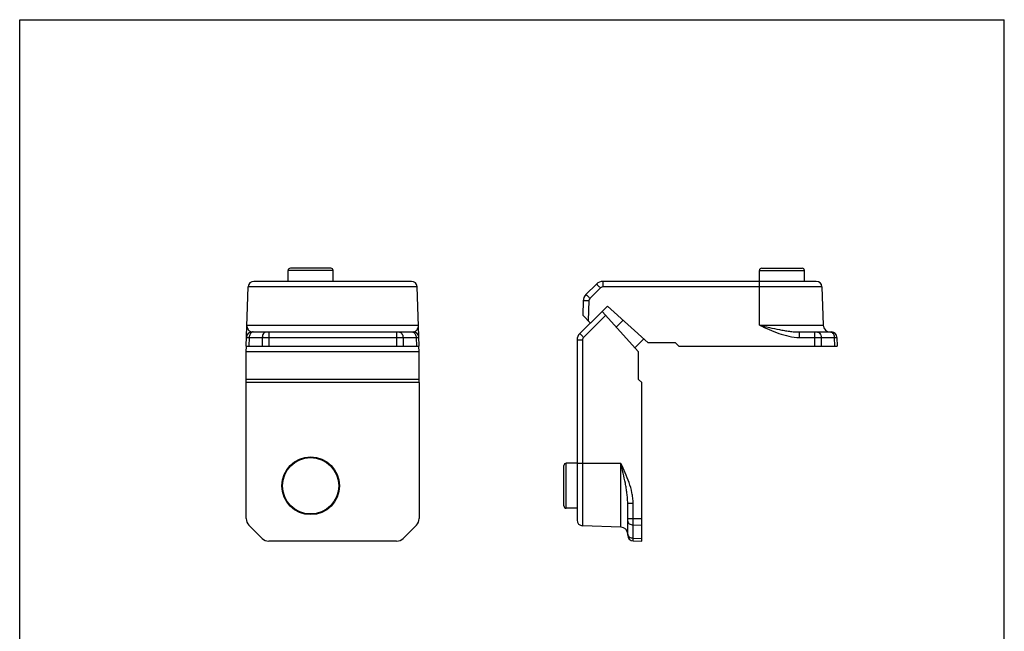
# Model space of a CAD drawing. Units: millimetres. Extents: x -10 to 201, y 24 to 321.
# Drawn here: x -10 to 200, y 191 to 321 of the extents above; entities that cross this region are included whole.
import ezdxf

# ---------------------------------------------------------------- set-up
doc = ezdxf.new("R2010")
doc.units = ezdxf.units.MM
doc.header["$LTSCALE"] = 19.36
doc.layers.get('0').update_dxf_attribs({"linetype": 'CONTINUOUS'})

msp = doc.modelspace()

# ---------------------------------------------------------------- linework, layer by layer
for p, q in [((-10.414, 24.287), (-10.414, 321.287)), ((-10.414, 321.287), (199.586, 321.287)), ((199.586, 24.287), (199.586, 321.287))]:
    msp.add_line(p, q)
at = {"color": 7, "linetype": 'Continuous'}
for p, q in [((46.836, 265.494), (46.836, 267.794)), ((55.936, 268.294), (47.336, 268.294)), ((56.436, 265.494), (56.436, 267.794)), ((147.365, 265.494), (147.365, 267.794)), ((147.865, 268.294), (156.465, 268.294)), ((156.965, 265.494), (156.965, 267.794)), ((73.145, 265.494), (39.526, 265.494)), ((112.605, 264.909), (110.355, 262.659)), ((159.489, 265.494), (114.019, 265.494)), ((37.886, 251.694), (38.327, 264.336)), ((74.786, 251.694), (74.344, 264.336)), ((160.688, 264.336), (160.975, 256.142)), ((109.771, 261.314), (109.665, 258.292)), ((114.965, 260.197), (111.362, 256.594)), ((113.811, 259.043), (121.565, 250.432)), ((123.631, 252.394), (114.965, 260.197)), ((111.313, 256.643), (109.051, 254.38)), ((111.362, 256.594), (109.665, 258.292)), ((118.263, 257.228), (116.78, 255.746)), ((39.14, 254.694), (73.522, 254.694)), ((155.86, 254.694), (162.71, 254.694)), ((162.71, 254.694), (162.71, 254.694)), ((108.465, 252.966), (108.465, 214.57)), ((122.728, 253.208), (120.8, 251.281)), ((129.465, 252.394), (123.631, 252.394)), ((130.165, 251.694), (129.465, 252.394)), ((163.901, 253.536), (163.965, 251.694)), ((37.886, 251.694), (74.786, 251.694)), ((37.91, 250.432), (37.95, 251.692)), ((37.91, 244.594), (37.91, 250.432)), ((74.761, 250.432), (37.91, 250.432)), ((74.761, 250.432), (74.722, 251.692)), ((74.761, 244.594), (74.761, 250.432)), ((121.565, 244.594), (121.565, 250.432)), ((130.165, 251.694), (163.965, 251.694)), ((37.886, 243.894), (37.91, 244.594)), ((37.886, 214.922), (37.886, 243.894)), ((74.786, 243.894), (37.886, 243.894)), ((74.761, 244.594), (37.91, 244.594)), ((74.786, 243.894), (74.761, 244.594)), ((74.786, 243.894), (74.786, 214.922)), ((122.265, 243.894), (121.565, 244.594)), ((122.265, 210.094), (122.265, 243.894)), ((105.665, 217.594), (105.665, 226.194)), ((108.465, 226.694), (106.165, 226.694)), ((108.465, 217.094), (106.165, 217.094)), ((119.265, 211.358), (119.265, 218.199)), ((41.3, 210.68), (38.471, 213.509)), ((74.2, 213.509), (71.371, 210.68)), ((117.817, 213.085), (109.623, 213.371)), ((69.958, 210.094), (42.714, 210.094)), ((120.423, 210.159), (122.265, 210.094))]:
    msp.add_line(p, q, dxfattribs=at)
at = {"color": 9, "linetype": 'Continuous'}
for p, q in [((56.436, 267.794), (46.836, 267.794)), ((147.365, 267.794), (156.965, 267.794)), ((114.019, 264.336), (114.019, 265.494)), ((147.38, 256.142), (147.38, 265.494)), ((74.344, 264.336), (38.327, 264.336)), ((113.454, 264.102), (111.204, 261.852)), ((160.688, 264.336), (114.019, 264.336)), ((110.97, 261.314), (110.824, 257.133)), ((114.549, 258.223), (109.857, 253.532)), ((38.041, 256.142), (74.63, 256.142)), ((42.74, 254.694), (42.74, 253.536)), ((69.931, 254.694), (69.931, 253.536)), ((147.38, 256.142), (160.975, 256.142)), ((155.86, 254.694), (155.86, 253.536)), ((159.11, 254.694), (159.11, 253.536)), ((38.536, 253.536), (38.471, 251.694)), ((38.536, 253.536), (41.327, 253.536)), ((41.327, 253.536), (41.3, 251.694)), ((42.74, 253.536), (42.714, 251.694)), ((42.74, 253.536), (69.931, 253.536)), ((69.931, 253.536), (69.958, 251.694)), ((71.345, 253.536), (71.371, 251.694)), ((71.345, 253.536), (74.136, 253.536)), ((74.136, 253.536), (74.2, 251.694)), ((109.623, 252.966), (108.465, 252.966)), ((109.623, 252.966), (109.623, 213.371)), ((155.86, 253.536), (159.11, 253.536)), ((159.11, 253.536), (159.137, 251.694)), ((160.524, 253.536), (160.55, 251.694)), ((160.524, 253.536), (163.315, 253.536)), ((163.315, 253.536), (163.38, 251.694)), ((106.165, 217.094), (106.165, 226.694)), ((117.817, 226.679), (108.465, 226.679)), ((117.817, 213.085), (117.817, 226.679)), ((119.265, 218.199), (120.423, 218.199)), ((120.423, 214.949), (120.423, 218.199)), ((119.265, 214.949), (120.423, 214.949)), ((120.423, 214.949), (122.265, 214.922)), ((120.423, 210.744), (120.423, 213.536)), ((120.423, 213.536), (122.265, 213.509)), ((120.423, 210.744), (122.265, 210.68))]:
    msp.add_line(p, q, dxfattribs=at)
at = {"color": 7, "linetype": 'Continuous'}
for radius in [6.15, 6]:
    msp.add_circle((51.636, 221.894), radius, dxfattribs=at)
for centre, radius, start, end in [((47.336, 267.794), 0.5, 90, 180), ((55.936, 267.794), 0.5, 0, 90), ((147.865, 267.794), 0.5, 90, 180), ((156.465, 267.794), 0.5, 0, 90), ((39.526, 264.294), 1.2, 90, 178), ((73.145, 264.294), 1.2, 2, 90), ((114.019, 263.494), 2, 90, 135), ((159.489, 264.294), 1.2, 2, 90), ((111.769, 261.244), 2, 135, 178), ((39.149, 253.494), 1.2, 90, 178.00002), ((73.522, 253.494), 1.2, 2, 90), ((110.465, 252.966), 2, 135, 180), ((162.474, 256.194), 1.5, 182, 270), ((162.701, 253.494), 1.2, 1.99998, 90), ((106.165, 226.194), 0.5, 90, 180), ((106.165, 217.594), 0.5, 180, 270), ((109.665, 214.57), 1.2, 180, 268), ((117.765, 211.586), 1.5, 0, 88), ((120.465, 211.358), 1.2, 180, 268)]:
    msp.add_arc(centre, radius, start, end, dxfattribs=at)
at = {"color": 9, "linetype": 'Continuous'}
for centre, radius, start, end in [((114.019, 263.536), 0.8, 90.00005, 134.99995), ((111.769, 261.286), 0.8, 135.00006, 177.99994), ((39.4, 254.029), 0.668, 110.10414, 114.14634), ((39.149, 255.366), 0.672, 269.23529, 269.99955), ((73.27, 254.026), 0.67, 65.85782, 68.81516), ((162.45, 254.026), 0.67, 65.85782, 68.81516), ((110.423, 252.966), 0.8, 135.00004, 179.99996)]:
    msp.add_arc(centre, radius, start, end, dxfattribs=at)
at = {"color": 7, "linetype": 'Continuous'}
for centre, major_axis in [((39.887, 214.923), (1.849, 0.766)), ((72.785, 214.923), (-1.849, 0.766)), ((42.715, 212.096), (0.766, 1.849)), ((69.957, 212.096), (-0.766, 1.849))]:
    msp.add_ellipse(centre, major_axis=major_axis, ratio=0.9992864, start_param=2.7491459, end_param=3.5340394, dxfattribs=at)
at = {"color": 9, "linetype": 'Continuous'}
for points, knots in [([(113.454, 264.102), (113.4, 264.156), (113.293, 264.262), (113.138, 264.414), (112.995, 264.554), (112.885, 264.659), (112.807, 264.733), (112.758, 264.779), (112.715, 264.819), (112.678, 264.852), (112.649, 264.877), (112.63, 264.893), (112.618, 264.902), (112.612, 264.906), (112.608, 264.908), (112.606, 264.909), (112.605, 264.909)], [0, 0, 0, 0, 0.1959697, 0.3840664, 0.5566978, 0.707665, 0.7732804, 0.8314417, 0.8815971, 0.92333, 0.9562363, 0.9799966, 0.9884064, 0.9944956, 0.9982895, 1, 1, 1, 1]), ([(111.204, 261.852), (111.149, 261.906), (111.043, 262.012), (110.888, 262.164), (110.745, 262.304), (110.635, 262.409), (110.557, 262.483), (110.508, 262.529), (110.464, 262.569), (110.428, 262.602), (110.399, 262.627), (110.38, 262.643), (110.368, 262.652), (110.362, 262.656), (110.358, 262.658), (110.356, 262.659), (110.355, 262.659)], [0, 0, 0, 0, 0.1959697, 0.3840664, 0.5566978, 0.707665, 0.7732804, 0.8314417, 0.8815971, 0.92333, 0.9562363, 0.9799966, 0.9884064, 0.9944956, 0.9982895, 1, 1, 1, 1]), ([(110.97, 261.314), (110.892, 261.317), (110.739, 261.322), (110.517, 261.327), (110.312, 261.331), (110.157, 261.332), (110.046, 261.331), (109.976, 261.331), (109.916, 261.329), (109.866, 261.327), (109.826, 261.325), (109.798, 261.322), (109.78, 261.319), (109.773, 261.317), (109.771, 261.315), (109.771, 261.314)], [0, 0, 0, 0, 0.1945129, 0.3818911, 0.5543509, 0.7055148, 0.7713143, 0.8296901, 0.8800744, 0.9220397, 0.9551745, 0.9791625, 0.9939187, 0.9979121, 1, 1, 1, 1]), ([(38.041, 256.142), (38.035, 255.977), (38.078, 255.643), (38.264, 255.263), (38.478, 255.007), (38.671, 254.846), (38.893, 254.729), (39.058, 254.696), (39.14, 254.695)], [0, 0, 0, 0, 0.2485603, 0.4989198, 0.6253359, 0.7511649, 0.8755773, 1, 1, 1, 1]), ([(39.127, 254.638), (39.041, 254.6), (38.875, 254.479), (38.69, 254.218), (38.57, 253.894), (38.538, 253.658), (38.536, 253.536)], [0, 0, 0, 0, 0.216902, 0.4582225, 0.7221833, 1, 1, 1, 1]), ([(39.384, 254.694), (39.366, 254.694), (39.293, 254.691), (39.222, 254.675), (39.171, 254.656)], [0, 0, 0, 0, 0.2474539, 1, 1, 1, 1]), ([(42.175, 254.694), (42.121, 254.694), (42.009, 254.679), (41.851, 254.611), (41.705, 254.503), (41.531, 254.304), (41.376, 253.978), (41.331, 253.687), (41.327, 253.536)], [0, 0, 0, 0, 0.1037379, 0.2112631, 0.3250762, 0.44681, 0.7127164, 1, 1, 1, 1]), ([(70.497, 254.694), (70.551, 254.694), (70.662, 254.679), (70.821, 254.611), (70.966, 254.503), (71.141, 254.304), (71.295, 253.978), (71.341, 253.687), (71.345, 253.536)], [0, 0, 0, 0, 0.1037379, 0.2112631, 0.3250762, 0.44681, 0.7127164, 1, 1, 1, 1]), ([(73.288, 254.694), (73.307, 254.694), (73.383, 254.691), (73.459, 254.672), (73.513, 254.652)], [0, 0, 0, 0, 0.247231, 1, 1, 1, 1]), ([(73.522, 254.694), (73.608, 254.694), (73.779, 254.724), (74.008, 254.836), (74.204, 254.995), (74.418, 255.251), (74.597, 255.637), (74.636, 255.975), (74.63, 256.142)], [0, 0, 0, 0, 0.1286288, 0.2533457, 0.3774012, 0.5015804, 0.7497179, 1, 1, 1, 1]), ([(73.545, 254.638), (73.631, 254.6), (73.797, 254.479), (73.981, 254.218), (74.102, 253.894), (74.133, 253.658), (74.136, 253.536)], [0, 0, 0, 0, 0.216902, 0.4582224, 0.7221833, 1, 1, 1, 1]), ([(109.857, 253.532), (109.803, 253.586), (109.698, 253.692), (109.545, 253.847), (109.406, 253.99), (109.3, 254.1), (109.226, 254.178), (109.18, 254.228), (109.14, 254.271), (109.108, 254.307), (109.082, 254.336), (109.066, 254.356), (109.057, 254.367), (109.053, 254.374), (109.051, 254.377), (109.05, 254.38), (109.051, 254.38)], [0, 0, 0, 0, 0.1959696, 0.3840664, 0.5566978, 0.707665, 0.7732804, 0.8314417, 0.8815971, 0.92333, 0.9562363, 0.9799966, 0.9884064, 0.9944956, 0.9982895, 1, 1, 1, 1]), ([(147.38, 256.142), (148.086, 255.975), (149.496, 255.644), (151.262, 255.263), (152.677, 255.003), (153.737, 254.842), (154.797, 254.727), (155.506, 254.694), (155.86, 254.694)], [0, 0, 0, 0, 0.2525629, 0.5039392, 0.6288643, 0.7531806, 0.8768888, 1, 1, 1, 1]), ([(147.38, 256.142), (148.055, 255.827), (149.407, 255.202), (151.48, 254.362), (153.626, 253.728), (155.116, 253.536), (155.86, 253.536)], [0, 0, 0, 0, 0.2500695, 0.5001361, 0.7501452, 1, 1, 1, 1]), ([(159.676, 254.694), (159.73, 254.694), (159.842, 254.679), (160, 254.611), (160.145, 254.503), (160.32, 254.304), (160.475, 253.978), (160.52, 253.687), (160.524, 253.536)], [0, 0, 0, 0, 0.1037379, 0.2112631, 0.3250762, 0.44681, 0.7127164, 1, 1, 1, 1]), ([(162.467, 254.694), (162.486, 254.694), (162.563, 254.691), (162.638, 254.672), (162.692, 254.652)], [0, 0, 0, 0, 0.247231, 1, 1, 1, 1]), ([(162.724, 254.638), (162.81, 254.6), (162.976, 254.479), (163.161, 254.218), (163.281, 253.894), (163.312, 253.658), (163.315, 253.536)], [0, 0, 0, 0, 0.216902, 0.4582224, 0.7221833, 1, 1, 1, 1]), ([(37.95, 253.536), (37.95, 253.537), (37.951, 253.537), (37.954, 253.537), (37.962, 253.538), (37.973, 253.539), (37.99, 253.539), (38.012, 253.539), (38.038, 253.54), (38.069, 253.54), (38.119, 253.54), (38.192, 253.54), (38.292, 253.539), (38.409, 253.538), (38.492, 253.537), (38.536, 253.536)], [0, 0, 0, 0, 0.0012712, 0.0044533, 0.0168787, 0.0374328, 0.0661001, 0.1028376, 0.1475407, 0.2000889, 0.260361, 0.4035197, 0.5756884, 0.7752847, 1, 1, 1, 1]), ([(41.327, 253.536), (41.543, 253.539), (42.014, 253.541), (42.485, 253.539), (42.74, 253.536)], [0, 0, 0, 0, 0.4588379, 1, 1, 1, 1]), ([(69.931, 253.536), (70.186, 253.539), (70.657, 253.541), (71.128, 253.539), (71.345, 253.536)], [0, 0, 0, 0, 0.5411621, 1, 1, 1, 1]), ([(74.136, 253.536), (74.18, 253.537), (74.263, 253.538), (74.379, 253.539), (74.48, 253.54), (74.553, 253.54), (74.603, 253.54), (74.634, 253.54), (74.66, 253.539), (74.681, 253.539), (74.698, 253.539), (74.71, 253.538), (74.717, 253.537), (74.72, 253.537), (74.721, 253.537), (74.721, 253.536)], [0, 0, 0, 0, 0.2247172, 0.4243115, 0.5964795, 0.739639, 0.7999116, 0.8524602, 0.8971632, 0.9338999, 0.9625657, 0.9831186, 0.9955441, 0.9987271, 1, 1, 1, 1]), ([(159.11, 253.536), (159.365, 253.539), (159.836, 253.541), (160.308, 253.539), (160.524, 253.536)], [0, 0, 0, 0, 0.5411621, 1, 1, 1, 1]), ([(163.315, 253.536), (163.359, 253.537), (163.442, 253.538), (163.558, 253.539), (163.659, 253.54), (163.732, 253.54), (163.782, 253.54), (163.813, 253.54), (163.839, 253.539), (163.861, 253.539), (163.877, 253.539), (163.889, 253.538), (163.897, 253.537), (163.899, 253.537), (163.901, 253.537), (163.901, 253.536)], [0, 0, 0, 0, 0.2247172, 0.4243115, 0.5964795, 0.739639, 0.7999116, 0.8524602, 0.8971632, 0.9338999, 0.9625657, 0.9831186, 0.9955441, 0.9987271, 1, 1, 1, 1]), ([(120.423, 218.199), (120.423, 218.572), (120.375, 219.318), (120.127, 220.788), (119.597, 222.58), (118.758, 224.652), (118.132, 226.004), (117.817, 226.679)], [0, 0, 0, 0, 0.125033, 0.2501066, 0.5000322, 0.7500147, 1, 1, 1, 1]), ([(119.265, 218.199), (119.265, 218.553), (119.232, 219.262), (119.118, 220.323), (118.956, 221.382), (118.697, 222.797), (118.315, 224.564), (117.984, 225.973), (117.817, 226.679)], [0, 0, 0, 0, 0.1231113, 0.2468207, 0.371137, 0.4960622, 0.7474378, 1, 1, 1, 1]), ([(119.265, 214.384), (119.265, 214.329), (119.28, 214.218), (119.348, 214.059), (119.457, 213.914), (119.656, 213.74), (119.982, 213.585), (120.272, 213.539), (120.423, 213.536)], [0, 0, 0, 0, 0.1037379, 0.2112631, 0.3250761, 0.44681, 0.7127163, 1, 1, 1, 1]), ([(120.423, 213.536), (120.42, 213.752), (120.419, 214.223), (120.421, 214.694), (120.423, 214.949)], [0, 0, 0, 0, 0.4588379, 1, 1, 1, 1]), ([(119.265, 211.592), (119.265, 211.538), (119.28, 211.426), (119.348, 211.268), (119.457, 211.123), (119.656, 210.948), (119.982, 210.793), (120.272, 210.748), (120.423, 210.744)], [0, 0, 0, 0, 0.1037379, 0.2112631, 0.3250761, 0.44681, 0.7127164, 1, 1, 1, 1]), ([(120.423, 210.159), (120.423, 210.159), (120.423, 210.16), (120.422, 210.163), (120.421, 210.17), (120.421, 210.182), (120.42, 210.199), (120.42, 210.22), (120.42, 210.246), (120.42, 210.277), (120.42, 210.327), (120.42, 210.401), (120.42, 210.501), (120.422, 210.618), (120.423, 210.7), (120.423, 210.744)], [0, 0, 0, 0, 0.0012716, 0.0044537, 0.0168791, 0.0374333, 0.0661005, 0.102838, 0.147541, 0.2000892, 0.2603614, 0.4035203, 0.5756887, 0.775284, 1, 1, 1, 1])]:
    msp.add_open_spline(points, degree=3, knots=knots, dxfattribs=at)

doc.saveas('drawing.dxf')
